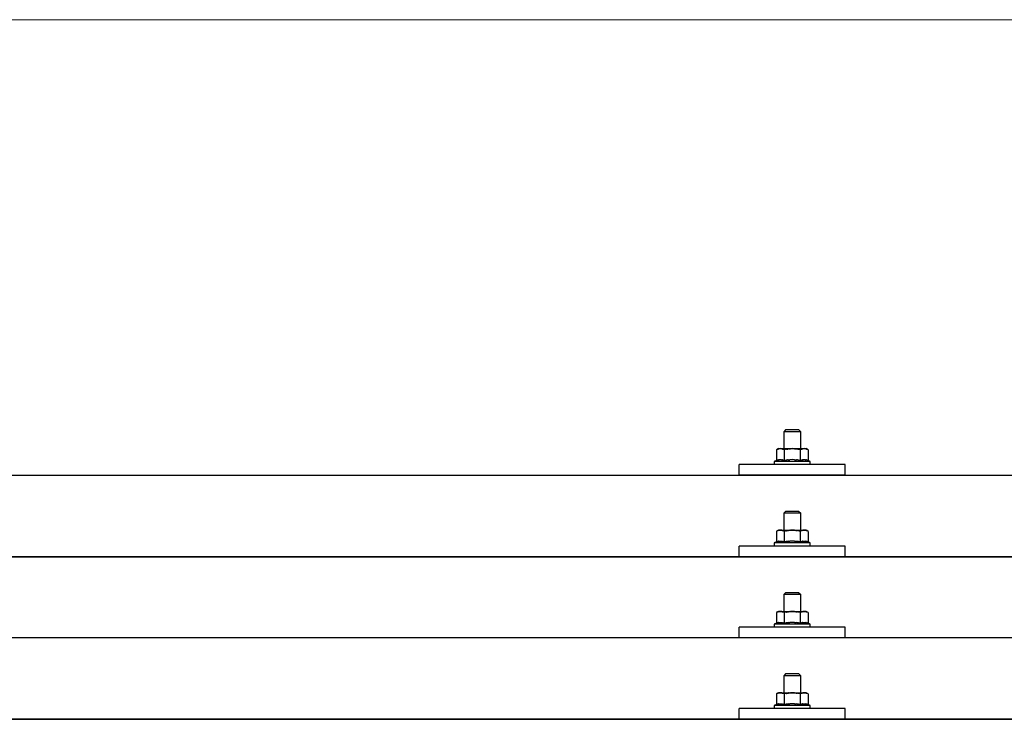
# Model space of a CAD drawing. Units: millimetres. Extents: x 0 to 25230, y 0 to 17820.
# Drawn here: x 5916 to 6381, y 6082 to 6412 of the extents above; entities that cross this region are included whole.
import ezdxf

# ---------------------------------------------------------------- set-up
doc = ezdxf.new("R2010")
doc.units = ezdxf.units.MM
doc.layers.add('YKK_13', color=4, linetype='Continuous', lineweight=30)
doc.layers.add('YKK_D', color=6, linetype='Continuous', lineweight=13)

msp = doc.modelspace()

# ---------------------------------------------------------------- linework, layer by layer
at = {"layer": 'YKK_13'}
for p, q in [((6277.53, 6218.61), (6276.53, 6217.61)), ((6284.53, 6217.61), (6276.53, 6217.61)), ((6276.53, 6217.61), (6276.53, 6209.61)), ((6277.53, 6218.61), (6283.53, 6218.61)), ((6283.53, 6218.61), (6284.53, 6217.61)), ((6284.53, 6209.61), (6284.53, 6217.61)), ((6274.03, 6209.61), (6273.03, 6209.03)), ((6273.64, 6209.35), (6273.03, 6209.03)), ((6273.03, 6209.03), (6273.03, 6204.02)), ((6273.64, 6209.35), (6273.7, 6209.38)), ((6273.7, 6209.38), (6273.76, 6209.41)), ((6273.76, 6209.41), (6273.82, 6209.44)), ((6273.82, 6209.44), (6273.89, 6209.46)), ((6273.89, 6209.46), (6273.95, 6209.48)), ((6273.95, 6209.48), (6274.01, 6209.5)), ((6274.01, 6209.5), (6274.07, 6209.52)), ((6274.03, 6209.61), (6287.03, 6209.61)), ((6274.07, 6209.52), (6274.14, 6209.53)), ((6274.14, 6209.53), (6274.2, 6209.54)), ((6274.2, 6209.54), (6274.26, 6209.55)), ((6274.9, 6209.61), (6274.26, 6209.55)), ((6275.15, 6209.6), (6274.97, 6209.61)), ((6275.23, 6209.6), (6275.15, 6209.6)), ((6275.32, 6209.59), (6275.23, 6209.6)), ((6275.42, 6209.57), (6275.32, 6209.59)), ((6275.6, 6209.54), (6275.42, 6209.57)), ((6275.6, 6209.54), (6275.66, 6209.52)), ((6275.66, 6209.52), (6275.73, 6209.51)), ((6275.73, 6209.51), (6275.79, 6209.49)), ((6275.79, 6209.49), (6275.85, 6209.47)), ((6275.85, 6209.47), (6275.91, 6209.45)), ((6275.91, 6209.45), (6275.97, 6209.43)), ((6275.97, 6209.43), (6276.03, 6209.41)), ((6276.03, 6209.41), (6276.09, 6209.38)), ((6276.09, 6209.38), (6276.15, 6209.36)), ((6276.78, 6209.03), (6276.15, 6209.36)), ((6277.81, 6209.3), (6276.78, 6209.03)), ((6276.78, 6209.03), (6276.78, 6204.02)), ((6277.81, 6209.3), (6277.91, 6209.32)), ((6277.91, 6209.32), (6278.01, 6209.35)), ((6278.01, 6209.35), (6278.12, 6209.37)), ((6278.12, 6209.37), (6278.23, 6209.39)), ((6278.23, 6209.39), (6278.34, 6209.41)), ((6278.34, 6209.41), (6278.45, 6209.43)), ((6278.45, 6209.43), (6278.57, 6209.45)), ((6278.57, 6209.45), (6278.69, 6209.47)), ((6278.69, 6209.47), (6278.82, 6209.49)), ((6279.06, 6209.52), (6278.82, 6209.49)), ((6279.06, 6209.52), (6279.17, 6209.54)), ((6279.17, 6209.54), (6279.28, 6209.55)), ((6279.28, 6209.55), (6279.39, 6209.56)), ((6279.39, 6209.56), (6279.49, 6209.57)), ((6279.49, 6209.57), (6279.58, 6209.58)), ((6279.58, 6209.58), (6279.67, 6209.58)), ((6279.67, 6209.58), (6279.76, 6209.59)), ((6280.53, 6209.61), (6279.76, 6209.59)), ((6281.63, 6209.56), (6280.53, 6209.61)), ((6281.63, 6209.56), (6281.73, 6209.56)), ((6281.73, 6209.56), (6281.83, 6209.55)), ((6281.83, 6209.55), (6281.94, 6209.54)), ((6281.94, 6209.54), (6282.05, 6209.52)), ((6282.05, 6209.52), (6282.17, 6209.51)), ((6282.17, 6209.51), (6282.28, 6209.49)), ((6282.28, 6209.49), (6282.4, 6209.47)), ((6282.4, 6209.47), (6282.52, 6209.45)), ((6282.52, 6209.45), (6282.65, 6209.43)), ((6283, 6209.35), (6282.65, 6209.43)), ((6283.21, 6209.31), (6283, 6209.35)), ((6283.4, 6209.26), (6283.21, 6209.31)), ((6283.57, 6209.22), (6283.4, 6209.26)), ((6284.28, 6209.03), (6283.57, 6209.22)), ((6284.9, 6209.35), (6284.28, 6209.03)), ((6284.28, 6209.03), (6284.28, 6204.02)), ((6284.9, 6209.35), (6284.96, 6209.38)), ((6284.96, 6209.38), (6285.02, 6209.41)), ((6285.02, 6209.41), (6285.08, 6209.44)), ((6285.08, 6209.44), (6285.14, 6209.46)), ((6285.14, 6209.46), (6285.21, 6209.48)), ((6285.21, 6209.48), (6285.27, 6209.5)), ((6285.27, 6209.5), (6285.33, 6209.52)), ((6285.33, 6209.52), (6285.39, 6209.53)), ((6285.39, 6209.53), (6285.46, 6209.54)), ((6285.46, 6209.54), (6285.52, 6209.55)), ((6286.16, 6209.61), (6285.52, 6209.55)), ((6286.41, 6209.6), (6286.22, 6209.61)), ((6286.49, 6209.6), (6286.41, 6209.6)), ((6286.58, 6209.59), (6286.49, 6209.6)), ((6286.68, 6209.57), (6286.58, 6209.59)), ((6286.86, 6209.54), (6286.68, 6209.57)), ((6286.86, 6209.54), (6286.92, 6209.52)), ((6286.92, 6209.52), (6286.98, 6209.51)), ((6286.98, 6209.51), (6287.05, 6209.49)), ((6288.04, 6209.03), (6287.03, 6209.61)), ((6287.05, 6209.49), (6287.11, 6209.47)), ((6287.11, 6209.47), (6287.17, 6209.45)), ((6287.17, 6209.45), (6287.23, 6209.43)), ((6287.23, 6209.43), (6287.29, 6209.41)), ((6287.29, 6209.41), (6287.35, 6209.38)), ((6287.35, 6209.38), (6287.4, 6209.36)), ((6288.04, 6209.03), (6287.4, 6209.36)), ((6288.04, 6209.03), (6288.04, 6204.02)), ((6273.03, 6204.02), (6272.03, 6203.61)), ((6272.03, 6203.61), (6272.03, 6202.11)), ((6289.03, 6203.61), (6272.03, 6203.61)), ((6273.58, 6204.23), (6273.03, 6204.02)), ((6273.58, 6204.23), (6273.63, 6204.25)), ((6273.63, 6204.25), (6273.69, 6204.26)), ((6273.69, 6204.26), (6273.75, 6204.28)), ((6273.75, 6204.28), (6273.81, 6204.3)), ((6273.81, 6204.3), (6273.88, 6204.31)), ((6273.88, 6204.31), (6273.94, 6204.33)), ((6273.94, 6204.33), (6274.01, 6204.35)), ((6274.16, 6204.37), (6274.01, 6204.35)), ((6274.16, 6204.37), (6274.24, 6204.39)), ((6274.24, 6204.39), (6274.32, 6204.4)), ((6274.32, 6204.4), (6274.39, 6204.41)), ((6274.39, 6204.41), (6274.47, 6204.42)), ((6274.47, 6204.42), (6274.55, 6204.43)), ((6274.55, 6204.43), (6274.63, 6204.43)), ((6274.63, 6204.43), (6274.7, 6204.44)), ((6274.7, 6204.44), (6274.78, 6204.44)), ((6274.78, 6204.44), (6274.86, 6204.44)), ((6274.86, 6204.44), (6274.94, 6204.44)), ((6274.94, 6204.44), (6275.02, 6204.44)), ((6275.02, 6204.44), (6275.09, 6204.44)), ((6275.09, 6204.44), (6275.17, 6204.43)), ((6275.17, 6204.43), (6275.25, 6204.43)), ((6275.25, 6204.43), (6275.33, 6204.42)), ((6275.33, 6204.42), (6275.4, 6204.41)), ((6275.4, 6204.41), (6275.48, 6204.4)), ((6275.48, 6204.4), (6275.55, 6204.39)), ((6275.55, 6204.39), (6275.63, 6204.38)), ((6275.63, 6204.38), (6275.7, 6204.36)), ((6275.85, 6204.33), (6275.7, 6204.36)), ((6275.98, 6204.3), (6275.85, 6204.33)), ((6275.98, 6204.3), (6276.04, 6204.28)), ((6276.04, 6204.28), (6276.1, 6204.27)), ((6276.1, 6204.27), (6276.16, 6204.25)), ((6276.16, 6204.25), (6276.22, 6204.23)), ((6276.22, 6204.23), (6276.27, 6204.21)), ((6276.78, 6204.02), (6276.27, 6204.21)), ((6277.62, 6204.18), (6276.78, 6204.02)), ((6277.9, 6204.23), (6277.62, 6204.18)), ((6278.23, 6204.28), (6277.9, 6204.23)), ((6278.59, 6204.33), (6278.23, 6204.28)), ((6278.59, 6204.33), (6278.71, 6204.34)), ((6278.71, 6204.34), (6278.83, 6204.36)), ((6278.83, 6204.36), (6278.94, 6204.37)), ((6278.94, 6204.37), (6279.05, 6204.38)), ((6279.05, 6204.38), (6279.16, 6204.39)), ((6279.16, 6204.39), (6279.27, 6204.4)), ((6279.27, 6204.4), (6279.37, 6204.4)), ((6279.37, 6204.4), (6279.47, 6204.41)), ((6280.53, 6204.44), (6279.47, 6204.41)), ((6281.58, 6204.41), (6280.53, 6204.44)), ((6281.58, 6204.41), (6281.68, 6204.4)), ((6281.68, 6204.4), (6281.78, 6204.4)), ((6281.78, 6204.4), (6281.89, 6204.39)), ((6281.89, 6204.39), (6281.99, 6204.38)), ((6281.99, 6204.38), (6282.11, 6204.37)), ((6282.11, 6204.37), (6282.22, 6204.36)), ((6282.22, 6204.36), (6282.34, 6204.34)), ((6282.34, 6204.34), (6282.46, 6204.33)), ((6282.46, 6204.33), (6282.58, 6204.31)), ((6282.94, 6204.26), (6282.58, 6204.31)), ((6283.25, 6204.22), (6282.94, 6204.26)), ((6283.52, 6204.17), (6283.25, 6204.22)), ((6284.28, 6204.02), (6283.52, 6204.17)), ((6284.84, 6204.23), (6284.28, 6204.02)), ((6284.84, 6204.23), (6284.89, 6204.25)), ((6284.89, 6204.25), (6284.95, 6204.26)), ((6284.95, 6204.26), (6285.01, 6204.28)), ((6285.01, 6204.28), (6285.07, 6204.3)), ((6285.07, 6204.3), (6285.13, 6204.31)), ((6285.13, 6204.31), (6285.2, 6204.33)), ((6285.2, 6204.33), (6285.27, 6204.35)), ((6285.42, 6204.37), (6285.27, 6204.35)), ((6285.42, 6204.37), (6285.5, 6204.39)), ((6285.5, 6204.39), (6285.58, 6204.4)), ((6285.58, 6204.4), (6285.65, 6204.41)), ((6285.65, 6204.41), (6285.73, 6204.42)), ((6285.73, 6204.42), (6285.81, 6204.43)), ((6285.81, 6204.43), (6285.89, 6204.43)), ((6285.89, 6204.43), (6285.96, 6204.44)), ((6285.96, 6204.44), (6286.04, 6204.44)), ((6286.04, 6204.44), (6286.12, 6204.44)), ((6286.12, 6204.44), (6286.2, 6204.44)), ((6286.2, 6204.44), (6286.28, 6204.44)), ((6286.28, 6204.44), (6286.35, 6204.44)), ((6286.35, 6204.44), (6286.43, 6204.43)), ((6286.43, 6204.43), (6286.51, 6204.43)), ((6286.51, 6204.43), (6286.58, 6204.42)), ((6286.58, 6204.42), (6286.66, 6204.41)), ((6286.66, 6204.41), (6286.74, 6204.4)), ((6286.74, 6204.4), (6286.81, 6204.39)), ((6286.81, 6204.39), (6286.89, 6204.38)), ((6286.89, 6204.38), (6286.96, 6204.36)), ((6287.11, 6204.33), (6286.96, 6204.36)), ((6287.24, 6204.3), (6287.11, 6204.33)), ((6287.24, 6204.3), (6287.3, 6204.28)), ((6287.3, 6204.28), (6287.36, 6204.27)), ((6287.36, 6204.27), (6287.42, 6204.25)), ((6287.42, 6204.25), (6287.47, 6204.23)), ((6287.47, 6204.23), (6287.53, 6204.21)), ((6288.04, 6204.02), (6287.53, 6204.21)), ((6289.03, 6203.61), (6288.04, 6204.02)), ((6289.03, 6202.11), (6289.03, 6203.61)), ((6255.53, 6197.08), (6255.53, 6202.11)), ((6305.53, 6202.11), (6255.53, 6202.11)), ((6289.03, 6202.11), (6272.03, 6202.11)), ((6305.53, 6197.08), (6305.53, 6202.11)), ((5519.53, 6197.08), (7241.53, 6197.08)), ((6305.53, 6197.08), (6255.53, 6197.08)), ((6277.53, 6180.19), (6276.53, 6179.19)), ((6277.53, 6180.19), (6283.53, 6180.19)), ((6283.53, 6180.19), (6284.53, 6179.19)), ((6284.53, 6179.19), (6276.53, 6179.19)), ((6276.53, 6179.19), (6276.53, 6171.19)), ((6284.53, 6171.19), (6284.53, 6179.19)), ((6274.03, 6171.19), (6273.03, 6170.61)), ((6273.64, 6170.94), (6273.03, 6170.61)), ((6273.64, 6170.94), (6273.7, 6170.97)), ((6273.7, 6170.97), (6273.76, 6171)), ((6273.76, 6171), (6273.82, 6171.02)), ((6273.82, 6171.02), (6273.89, 6171.05)), ((6273.89, 6171.05), (6273.95, 6171.07)), ((6273.95, 6171.07), (6274.01, 6171.09)), ((6274.01, 6171.09), (6274.07, 6171.1)), ((6274.03, 6171.19), (6287.03, 6171.19)), ((6274.07, 6171.1), (6274.14, 6171.11)), ((6274.14, 6171.11), (6274.2, 6171.12)), ((6274.2, 6171.12), (6274.26, 6171.13)), ((6274.9, 6171.19), (6274.26, 6171.13)), ((6275.15, 6171.19), (6274.97, 6171.19)), ((6275.23, 6171.18), (6275.15, 6171.19)), ((6275.32, 6171.17), (6275.23, 6171.18)), ((6275.42, 6171.16), (6275.32, 6171.17)), ((6275.6, 6171.12), (6275.42, 6171.16)), ((6275.6, 6171.12), (6275.66, 6171.11)), ((6275.66, 6171.11), (6275.73, 6171.09)), ((6275.73, 6171.09), (6275.79, 6171.08)), ((6275.79, 6171.08), (6275.85, 6171.06)), ((6275.85, 6171.06), (6275.91, 6171.04)), ((6275.91, 6171.04), (6275.97, 6171.02)), ((6275.97, 6171.02), (6276.03, 6170.99)), ((6276.03, 6170.99), (6276.09, 6170.97)), ((6276.09, 6170.97), (6276.15, 6170.94)), ((6276.78, 6170.61), (6276.15, 6170.94)), ((6277.81, 6170.88), (6276.78, 6170.61)), ((6277.81, 6170.88), (6277.91, 6170.91)), ((6277.91, 6170.91), (6278.01, 6170.93)), ((6278.01, 6170.93), (6278.12, 6170.95)), ((6278.12, 6170.95), (6278.23, 6170.98)), ((6278.23, 6170.98), (6278.34, 6171)), ((6278.34, 6171), (6278.45, 6171.02)), ((6278.45, 6171.02), (6278.57, 6171.04)), ((6278.57, 6171.04), (6278.69, 6171.06)), ((6278.69, 6171.06), (6278.82, 6171.07)), ((6279.06, 6171.11), (6278.82, 6171.07)), ((6279.06, 6171.11), (6279.17, 6171.12)), ((6279.17, 6171.12), (6279.28, 6171.13)), ((6279.28, 6171.13), (6279.39, 6171.15)), ((6279.39, 6171.15), (6279.49, 6171.15)), ((6279.49, 6171.15), (6279.58, 6171.16)), ((6279.58, 6171.16), (6279.67, 6171.17)), ((6279.67, 6171.17), (6279.76, 6171.17)), ((6280.53, 6171.19), (6279.76, 6171.17)), ((6281.63, 6171.15), (6280.53, 6171.19)), ((6281.63, 6171.15), (6281.73, 6171.14)), ((6281.73, 6171.14), (6281.83, 6171.13)), ((6281.83, 6171.13), (6281.94, 6171.12)), ((6281.94, 6171.12), (6282.05, 6171.11)), ((6282.05, 6171.11), (6282.17, 6171.09)), ((6282.17, 6171.09), (6282.28, 6171.08)), ((6282.28, 6171.08), (6282.4, 6171.06)), ((6282.4, 6171.06), (6282.52, 6171.03)), ((6282.52, 6171.03), (6282.65, 6171.01)), ((6283, 6170.94), (6282.65, 6171.01)), ((6283.21, 6170.89), (6283, 6170.94)), ((6283.4, 6170.85), (6283.21, 6170.89)), ((6283.57, 6170.81), (6283.4, 6170.85)), ((6284.28, 6170.61), (6283.57, 6170.81)), ((6284.9, 6170.94), (6284.28, 6170.61)), ((6284.9, 6170.94), (6284.96, 6170.97)), ((6284.96, 6170.97), (6285.02, 6171)), ((6285.02, 6171), (6285.08, 6171.02)), ((6285.08, 6171.02), (6285.14, 6171.05)), ((6285.14, 6171.05), (6285.21, 6171.07)), ((6285.21, 6171.07), (6285.27, 6171.09)), ((6285.27, 6171.09), (6285.33, 6171.1)), ((6285.33, 6171.1), (6285.39, 6171.11)), ((6285.39, 6171.11), (6285.46, 6171.12)), ((6285.46, 6171.12), (6285.52, 6171.13)), ((6286.16, 6171.19), (6285.52, 6171.13)), ((6286.41, 6171.19), (6286.22, 6171.19)), ((6286.49, 6171.18), (6286.41, 6171.19)), ((6286.58, 6171.17), (6286.49, 6171.18)), ((6286.68, 6171.16), (6286.58, 6171.17)), ((6286.86, 6171.12), (6286.68, 6171.16)), ((6286.86, 6171.12), (6286.92, 6171.11)), ((6286.92, 6171.11), (6286.98, 6171.09)), ((6286.98, 6171.09), (6287.05, 6171.08)), ((6288.04, 6170.61), (6287.03, 6171.19)), ((6287.05, 6171.08), (6287.11, 6171.06)), ((6287.11, 6171.06), (6287.17, 6171.04)), ((6287.17, 6171.04), (6287.23, 6171.02)), ((6287.23, 6171.02), (6287.29, 6170.99)), ((6287.29, 6170.99), (6287.35, 6170.97)), ((6287.35, 6170.97), (6287.4, 6170.94)), ((6288.04, 6170.61), (6287.4, 6170.94)), ((6273.03, 6170.61), (6273.03, 6165.6)), ((6276.78, 6170.61), (6276.78, 6165.6)), ((6284.28, 6170.61), (6284.28, 6165.6)), ((6288.04, 6170.61), (6288.04, 6165.6)), ((6255.53, 6158.66), (6255.53, 6163.69)), ((6305.53, 6163.69), (6255.53, 6163.69)), ((6273.03, 6165.6), (6272.03, 6165.19)), ((6272.03, 6165.19), (6272.03, 6163.69)), ((6289.03, 6165.19), (6272.03, 6165.19)), ((6289.03, 6163.69), (6272.03, 6163.69)), ((6273.58, 6165.81), (6273.03, 6165.6)), ((6273.58, 6165.81), (6273.63, 6165.83)), ((6273.63, 6165.83), (6273.69, 6165.85)), ((6273.69, 6165.85), (6273.75, 6165.86)), ((6273.75, 6165.86), (6273.81, 6165.88)), ((6273.81, 6165.88), (6273.88, 6165.9)), ((6273.88, 6165.9), (6273.94, 6165.91)), ((6273.94, 6165.91), (6274.01, 6165.93)), ((6274.16, 6165.96), (6274.01, 6165.93)), ((6274.16, 6165.96), (6274.24, 6165.97)), ((6274.24, 6165.97), (6274.32, 6165.98)), ((6274.32, 6165.98), (6274.39, 6165.99)), ((6274.39, 6165.99), (6274.47, 6166)), ((6274.47, 6166), (6274.55, 6166.01)), ((6274.55, 6166.01), (6274.63, 6166.02)), ((6274.63, 6166.02), (6274.7, 6166.02)), ((6274.7, 6166.02), (6274.78, 6166.02)), ((6274.78, 6166.02), (6274.86, 6166.03)), ((6274.86, 6166.03), (6274.94, 6166.03)), ((6274.94, 6166.03), (6275.02, 6166.02)), ((6275.02, 6166.02), (6275.09, 6166.02)), ((6275.09, 6166.02), (6275.17, 6166.02)), ((6275.17, 6166.02), (6275.25, 6166.01)), ((6275.25, 6166.01), (6275.33, 6166)), ((6275.33, 6166), (6275.4, 6165.99)), ((6275.4, 6165.99), (6275.48, 6165.98)), ((6275.48, 6165.98), (6275.55, 6165.97)), ((6275.55, 6165.97), (6275.63, 6165.96)), ((6275.63, 6165.96), (6275.7, 6165.95)), ((6275.85, 6165.92), (6275.7, 6165.95)), ((6275.98, 6165.88), (6275.85, 6165.92)), ((6275.98, 6165.88), (6276.04, 6165.87)), ((6276.04, 6165.87), (6276.1, 6165.85)), ((6276.1, 6165.85), (6276.16, 6165.83)), ((6276.16, 6165.83), (6276.22, 6165.82)), ((6276.22, 6165.82), (6276.27, 6165.8)), ((6276.78, 6165.6), (6276.27, 6165.8)), ((6277.62, 6165.77), (6276.78, 6165.6)), ((6277.9, 6165.81), (6277.62, 6165.77)), ((6278.23, 6165.86), (6277.9, 6165.81)), ((6278.59, 6165.91), (6278.23, 6165.86)), ((6278.59, 6165.91), (6278.71, 6165.93)), ((6278.71, 6165.93), (6278.83, 6165.94)), ((6278.83, 6165.94), (6278.94, 6165.95)), ((6278.94, 6165.95), (6279.05, 6165.96)), ((6279.05, 6165.96), (6279.16, 6165.97)), ((6279.16, 6165.97), (6279.27, 6165.98)), ((6279.27, 6165.98), (6279.37, 6165.99)), ((6279.37, 6165.99), (6279.47, 6165.99)), ((6280.53, 6166.02), (6279.47, 6165.99)), ((6281.58, 6165.99), (6280.53, 6166.02)), ((6281.58, 6165.99), (6281.68, 6165.99)), ((6281.68, 6165.99), (6281.78, 6165.98)), ((6281.78, 6165.98), (6281.89, 6165.97)), ((6281.89, 6165.97), (6281.99, 6165.96)), ((6281.99, 6165.96), (6282.11, 6165.95)), ((6282.11, 6165.95), (6282.22, 6165.94)), ((6282.22, 6165.94), (6282.34, 6165.93)), ((6282.34, 6165.93), (6282.46, 6165.91)), ((6282.46, 6165.91), (6282.58, 6165.9)), ((6282.94, 6165.85), (6282.58, 6165.9)), ((6283.25, 6165.8), (6282.94, 6165.85)), ((6283.52, 6165.75), (6283.25, 6165.8)), ((6284.28, 6165.6), (6283.52, 6165.75)), ((6284.84, 6165.81), (6284.28, 6165.6)), ((6284.84, 6165.81), (6284.89, 6165.83)), ((6284.89, 6165.83), (6284.95, 6165.85)), ((6284.95, 6165.85), (6285.01, 6165.86)), ((6285.01, 6165.86), (6285.07, 6165.88)), ((6285.07, 6165.88), (6285.13, 6165.9)), ((6285.13, 6165.9), (6285.2, 6165.91)), ((6285.2, 6165.91), (6285.27, 6165.93)), ((6285.42, 6165.96), (6285.27, 6165.93)), ((6285.42, 6165.96), (6285.5, 6165.97)), ((6285.5, 6165.97), (6285.58, 6165.98)), ((6285.58, 6165.98), (6285.65, 6165.99)), ((6285.65, 6165.99), (6285.73, 6166)), ((6285.73, 6166), (6285.81, 6166.01)), ((6285.81, 6166.01), (6285.89, 6166.02)), ((6285.89, 6166.02), (6285.96, 6166.02)), ((6285.96, 6166.02), (6286.04, 6166.02)), ((6286.04, 6166.02), (6286.12, 6166.03)), ((6286.12, 6166.03), (6286.2, 6166.03)), ((6286.2, 6166.03), (6286.28, 6166.02)), ((6286.28, 6166.02), (6286.35, 6166.02)), ((6286.35, 6166.02), (6286.43, 6166.02)), ((6286.43, 6166.02), (6286.51, 6166.01)), ((6286.51, 6166.01), (6286.58, 6166)), ((6286.58, 6166), (6286.66, 6165.99)), ((6286.66, 6165.99), (6286.74, 6165.98)), ((6286.74, 6165.98), (6286.81, 6165.97)), ((6286.81, 6165.97), (6286.89, 6165.96)), ((6286.89, 6165.96), (6286.96, 6165.95)), ((6287.11, 6165.92), (6286.96, 6165.95)), ((6287.24, 6165.88), (6287.11, 6165.92)), ((6287.24, 6165.88), (6287.3, 6165.87)), ((6287.3, 6165.87), (6287.36, 6165.85)), ((6287.36, 6165.85), (6287.42, 6165.83)), ((6287.42, 6165.83), (6287.47, 6165.82)), ((6287.47, 6165.82), (6287.53, 6165.8)), ((6288.04, 6165.6), (6287.53, 6165.8)), ((6289.03, 6165.19), (6288.04, 6165.6)), ((6289.03, 6163.69), (6289.03, 6165.19)), ((6305.53, 6158.66), (6305.53, 6163.69)), ((5519.53, 6158.66), (7241.53, 6158.66)), ((7241.53, 6158.66), (5519.53, 6158.66)), ((6305.53, 6158.66), (6255.53, 6158.66)), ((6277.53, 6141.85), (6276.53, 6140.85)), ((6284.53, 6140.85), (6276.53, 6140.85)), ((6276.53, 6140.85), (6276.53, 6132.85)), ((6277.53, 6141.85), (6283.53, 6141.85)), ((6283.53, 6141.85), (6284.53, 6140.85)), ((6284.53, 6132.85), (6284.53, 6140.85)), ((6274.03, 6132.85), (6273.03, 6132.27)), ((6273.64, 6132.59), (6273.03, 6132.27)), ((6273.03, 6132.27), (6273.03, 6127.26)), ((6273.64, 6132.59), (6273.7, 6132.62)), ((6273.7, 6132.62), (6273.76, 6132.65)), ((6273.76, 6132.65), (6273.82, 6132.68)), ((6273.82, 6132.68), (6273.89, 6132.7)), ((6273.89, 6132.7), (6273.95, 6132.72)), ((6273.95, 6132.72), (6274.01, 6132.74)), ((6274.01, 6132.74), (6274.07, 6132.76)), ((6274.03, 6132.85), (6287.03, 6132.85)), ((6274.07, 6132.76), (6274.14, 6132.77)), ((6274.14, 6132.77), (6274.2, 6132.78)), ((6274.2, 6132.78), (6274.26, 6132.79)), ((6274.9, 6132.85), (6274.26, 6132.79)), ((6275.15, 6132.84), (6274.97, 6132.85)), ((6275.23, 6132.84), (6275.15, 6132.84)), ((6275.32, 6132.83), (6275.23, 6132.84)), ((6275.42, 6132.81), (6275.32, 6132.83)), ((6275.6, 6132.78), (6275.42, 6132.81)), ((6275.6, 6132.78), (6275.66, 6132.76)), ((6275.66, 6132.76), (6275.73, 6132.75)), ((6275.73, 6132.75), (6275.79, 6132.73)), ((6275.79, 6132.73), (6275.85, 6132.71)), ((6275.85, 6132.71), (6275.91, 6132.69)), ((6275.91, 6132.69), (6275.97, 6132.67)), ((6275.97, 6132.67), (6276.03, 6132.65)), ((6276.03, 6132.65), (6276.09, 6132.62)), ((6276.09, 6132.62), (6276.15, 6132.59)), ((6276.78, 6132.27), (6276.15, 6132.59)), ((6277.81, 6132.54), (6276.78, 6132.27)), ((6276.78, 6132.27), (6276.78, 6127.26)), ((6277.81, 6132.54), (6277.91, 6132.56)), ((6277.91, 6132.56), (6278.01, 6132.59)), ((6278.01, 6132.59), (6278.12, 6132.61)), ((6278.12, 6132.61), (6278.23, 6132.63)), ((6278.23, 6132.63), (6278.34, 6132.65)), ((6278.34, 6132.65), (6278.45, 6132.67)), ((6278.45, 6132.67), (6278.57, 6132.69)), ((6278.57, 6132.69), (6278.69, 6132.71)), ((6278.69, 6132.71), (6278.82, 6132.73)), ((6279.06, 6132.76), (6278.82, 6132.73)), ((6279.06, 6132.76), (6279.17, 6132.78)), ((6279.17, 6132.78), (6279.28, 6132.79)), ((6279.28, 6132.79), (6279.39, 6132.8)), ((6279.39, 6132.8), (6279.49, 6132.81)), ((6279.49, 6132.81), (6279.58, 6132.82)), ((6279.58, 6132.82), (6279.67, 6132.82)), ((6279.67, 6132.82), (6279.76, 6132.83)), ((6280.53, 6132.85), (6279.76, 6132.83)), ((6281.63, 6132.8), (6280.53, 6132.85)), ((6281.63, 6132.8), (6281.73, 6132.8)), ((6281.73, 6132.8), (6281.83, 6132.79)), ((6281.83, 6132.79), (6281.94, 6132.78)), ((6281.94, 6132.78), (6282.05, 6132.76)), ((6282.05, 6132.76), (6282.17, 6132.75)), ((6282.17, 6132.75), (6282.28, 6132.73)), ((6282.28, 6132.73), (6282.4, 6132.71)), ((6282.4, 6132.71), (6282.52, 6132.69)), ((6282.52, 6132.69), (6282.65, 6132.67)), ((6283, 6132.59), (6282.65, 6132.67)), ((6283.21, 6132.55), (6283, 6132.59)), ((6283.4, 6132.5), (6283.21, 6132.55)), ((6283.57, 6132.46), (6283.4, 6132.5)), ((6284.28, 6132.27), (6283.57, 6132.46)), ((6284.9, 6132.59), (6284.28, 6132.27)), ((6284.28, 6132.27), (6284.28, 6127.26)), ((6284.9, 6132.59), (6284.96, 6132.62)), ((6284.96, 6132.62), (6285.02, 6132.65)), ((6285.02, 6132.65), (6285.08, 6132.68)), ((6285.08, 6132.68), (6285.14, 6132.7)), ((6285.14, 6132.7), (6285.21, 6132.72)), ((6285.21, 6132.72), (6285.27, 6132.74)), ((6285.27, 6132.74), (6285.33, 6132.76)), ((6285.33, 6132.76), (6285.39, 6132.77)), ((6285.39, 6132.77), (6285.46, 6132.78)), ((6285.46, 6132.78), (6285.52, 6132.79)), ((6286.16, 6132.85), (6285.52, 6132.79)), ((6286.41, 6132.84), (6286.22, 6132.85)), ((6286.49, 6132.84), (6286.41, 6132.84)), ((6286.58, 6132.83), (6286.49, 6132.84)), ((6286.68, 6132.81), (6286.58, 6132.83)), ((6286.86, 6132.78), (6286.68, 6132.81)), ((6286.86, 6132.78), (6286.92, 6132.76)), ((6286.92, 6132.76), (6286.98, 6132.75)), ((6286.98, 6132.75), (6287.05, 6132.73)), ((6288.04, 6132.27), (6287.03, 6132.85)), ((6287.05, 6132.73), (6287.11, 6132.71)), ((6287.11, 6132.71), (6287.17, 6132.69)), ((6287.17, 6132.69), (6287.23, 6132.67)), ((6287.23, 6132.67), (6287.29, 6132.65)), ((6287.29, 6132.65), (6287.35, 6132.62)), ((6287.35, 6132.62), (6287.4, 6132.59)), ((6288.04, 6132.27), (6287.4, 6132.59)), ((6288.04, 6132.27), (6288.04, 6127.26)), ((6255.53, 6120.32), (6255.53, 6125.35)), ((6305.53, 6125.35), (6255.53, 6125.35)), ((6273.03, 6127.26), (6272.03, 6126.85)), ((6272.03, 6126.85), (6272.03, 6125.35)), ((6289.03, 6126.85), (6272.03, 6126.85)), ((6289.03, 6125.35), (6272.03, 6125.35)), ((6273.58, 6127.47), (6273.03, 6127.26)), ((6273.58, 6127.47), (6273.63, 6127.48)), ((6273.63, 6127.48), (6273.69, 6127.5)), ((6273.69, 6127.5), (6273.75, 6127.52)), ((6273.75, 6127.52), (6273.81, 6127.54)), ((6273.81, 6127.54), (6273.88, 6127.55)), ((6273.88, 6127.55), (6273.94, 6127.57)), ((6273.94, 6127.57), (6274.01, 6127.58)), ((6274.16, 6127.61), (6274.01, 6127.58)), ((6274.16, 6127.61), (6274.24, 6127.63)), ((6274.24, 6127.63), (6274.32, 6127.64)), ((6274.32, 6127.64), (6274.39, 6127.65)), ((6274.39, 6127.65), (6274.47, 6127.66)), ((6274.47, 6127.66), (6274.55, 6127.67)), ((6274.55, 6127.67), (6274.63, 6127.67)), ((6274.63, 6127.67), (6274.7, 6127.68)), ((6274.7, 6127.68), (6274.78, 6127.68)), ((6274.78, 6127.68), (6274.86, 6127.68)), ((6274.86, 6127.68), (6274.94, 6127.68)), ((6274.94, 6127.68), (6275.02, 6127.68)), ((6275.02, 6127.68), (6275.09, 6127.68)), ((6275.09, 6127.68), (6275.17, 6127.67)), ((6275.17, 6127.67), (6275.25, 6127.66)), ((6275.25, 6127.66), (6275.33, 6127.66)), ((6275.33, 6127.66), (6275.4, 6127.65)), ((6275.4, 6127.65), (6275.48, 6127.64)), ((6275.48, 6127.64), (6275.55, 6127.63)), ((6275.55, 6127.63), (6275.63, 6127.62)), ((6275.63, 6127.62), (6275.7, 6127.6)), ((6275.85, 6127.57), (6275.7, 6127.6)), ((6275.98, 6127.54), (6275.85, 6127.57)), ((6275.98, 6127.54), (6276.04, 6127.52)), ((6276.04, 6127.52), (6276.1, 6127.51)), ((6276.1, 6127.51), (6276.16, 6127.49)), ((6276.16, 6127.49), (6276.22, 6127.47)), ((6276.22, 6127.47), (6276.27, 6127.45)), ((6276.78, 6127.26), (6276.27, 6127.45)), ((6277.62, 6127.42), (6276.78, 6127.26)), ((6277.9, 6127.47), (6277.62, 6127.42)), ((6278.23, 6127.52), (6277.9, 6127.47)), ((6278.59, 6127.57), (6278.23, 6127.52)), ((6278.59, 6127.57), (6278.71, 6127.58)), ((6278.71, 6127.58), (6278.83, 6127.6)), ((6278.83, 6127.6), (6278.94, 6127.61)), ((6278.94, 6127.61), (6279.05, 6127.62)), ((6279.05, 6127.62), (6279.16, 6127.63)), ((6279.16, 6127.63), (6279.27, 6127.63)), ((6279.27, 6127.63), (6279.37, 6127.64)), ((6279.37, 6127.64), (6279.47, 6127.65)), ((6280.53, 6127.68), (6279.47, 6127.65)), ((6281.58, 6127.65), (6280.53, 6127.68)), ((6281.58, 6127.65), (6281.68, 6127.64)), ((6281.68, 6127.64), (6281.78, 6127.64)), ((6281.78, 6127.64), (6281.89, 6127.63)), ((6281.89, 6127.63), (6281.99, 6127.62)), ((6281.99, 6127.62), (6282.11, 6127.61)), ((6282.11, 6127.61), (6282.22, 6127.6)), ((6282.22, 6127.6), (6282.34, 6127.58)), ((6282.34, 6127.58), (6282.46, 6127.57)), ((6282.46, 6127.57), (6282.58, 6127.55)), ((6282.94, 6127.5), (6282.58, 6127.55)), ((6283.25, 6127.45), (6282.94, 6127.5)), ((6283.52, 6127.41), (6283.25, 6127.45)), ((6284.28, 6127.26), (6283.52, 6127.41)), ((6284.84, 6127.47), (6284.28, 6127.26)), ((6284.84, 6127.47), (6284.89, 6127.48)), ((6284.89, 6127.48), (6284.95, 6127.5)), ((6284.95, 6127.5), (6285.01, 6127.52)), ((6285.01, 6127.52), (6285.07, 6127.54)), ((6285.07, 6127.54), (6285.13, 6127.55)), ((6285.13, 6127.55), (6285.2, 6127.57)), ((6285.2, 6127.57), (6285.27, 6127.58)), ((6285.42, 6127.61), (6285.27, 6127.58)), ((6285.42, 6127.61), (6285.5, 6127.63)), ((6285.5, 6127.63), (6285.58, 6127.64)), ((6285.58, 6127.64), (6285.65, 6127.65)), ((6285.65, 6127.65), (6285.73, 6127.66)), ((6285.73, 6127.66), (6285.81, 6127.67)), ((6285.81, 6127.67), (6285.89, 6127.67)), ((6285.89, 6127.67), (6285.96, 6127.68)), ((6285.96, 6127.68), (6286.04, 6127.68)), ((6286.04, 6127.68), (6286.12, 6127.68)), ((6286.12, 6127.68), (6286.2, 6127.68)), ((6286.2, 6127.68), (6286.28, 6127.68)), ((6286.28, 6127.68), (6286.35, 6127.68)), ((6286.35, 6127.68), (6286.43, 6127.67)), ((6286.43, 6127.67), (6286.51, 6127.66)), ((6286.51, 6127.66), (6286.58, 6127.66)), ((6286.58, 6127.66), (6286.66, 6127.65)), ((6286.66, 6127.65), (6286.74, 6127.64)), ((6286.74, 6127.64), (6286.81, 6127.63)), ((6286.81, 6127.63), (6286.89, 6127.62)), ((6286.89, 6127.62), (6286.96, 6127.6)), ((6287.11, 6127.57), (6286.96, 6127.6)), ((6287.24, 6127.54), (6287.11, 6127.57)), ((6287.24, 6127.54), (6287.3, 6127.52)), ((6287.3, 6127.52), (6287.36, 6127.51)), ((6287.36, 6127.51), (6287.42, 6127.49)), ((6287.42, 6127.49), (6287.47, 6127.47)), ((6287.47, 6127.47), (6287.53, 6127.45)), ((6288.04, 6127.26), (6287.53, 6127.45)), ((6289.03, 6126.85), (6288.04, 6127.26)), ((6289.03, 6125.35), (6289.03, 6126.85)), ((6305.53, 6120.32), (6305.53, 6125.35)), ((7241.53, 6120.32), (5519.53, 6120.32)), ((6305.53, 6120.32), (6255.53, 6120.32)), ((6277.53, 6103.5), (6276.53, 6102.5)), ((6284.53, 6102.5), (6276.53, 6102.5)), ((6276.53, 6102.5), (6276.53, 6094.5)), ((6277.53, 6103.5), (6283.53, 6103.5)), ((6283.53, 6103.5), (6284.53, 6102.5)), ((6284.53, 6094.5), (6284.53, 6102.5)), ((6274.03, 6094.5), (6273.03, 6093.92)), ((6273.64, 6094.25), (6273.03, 6093.92)), ((6273.03, 6093.92), (6273.03, 6088.91)), ((6273.64, 6094.25), (6273.7, 6094.28)), ((6273.7, 6094.28), (6273.76, 6094.31)), ((6273.76, 6094.31), (6273.82, 6094.33)), ((6273.82, 6094.33), (6273.89, 6094.36)), ((6273.89, 6094.36), (6273.95, 6094.38)), ((6273.95, 6094.38), (6274.01, 6094.4)), ((6274.01, 6094.4), (6274.07, 6094.41)), ((6274.03, 6094.5), (6287.03, 6094.5)), ((6274.07, 6094.41), (6274.14, 6094.42)), ((6274.14, 6094.42), (6274.2, 6094.43)), ((6274.2, 6094.43), (6274.26, 6094.44)), ((6274.9, 6094.5), (6274.26, 6094.44)), ((6275.15, 6094.5), (6274.97, 6094.5)), ((6275.23, 6094.49), (6275.15, 6094.5)), ((6275.32, 6094.48), (6275.23, 6094.49)), ((6275.42, 6094.46), (6275.32, 6094.48)), ((6275.6, 6094.43), (6275.42, 6094.46)), ((6275.6, 6094.43), (6275.66, 6094.42)), ((6275.66, 6094.42), (6275.73, 6094.4)), ((6275.73, 6094.4), (6275.79, 6094.39)), ((6275.79, 6094.39), (6275.85, 6094.37)), ((6275.85, 6094.37), (6275.91, 6094.35)), ((6275.91, 6094.35), (6275.97, 6094.33)), ((6275.97, 6094.33), (6276.03, 6094.3)), ((6276.03, 6094.3), (6276.09, 6094.28)), ((6276.09, 6094.28), (6276.15, 6094.25)), ((6276.78, 6093.92), (6276.15, 6094.25)), ((6277.81, 6094.19), (6276.78, 6093.92)), ((6276.78, 6093.92), (6276.78, 6088.91)), ((6277.81, 6094.19), (6277.91, 6094.22)), ((6277.91, 6094.22), (6278.01, 6094.24)), ((6278.01, 6094.24), (6278.12, 6094.26)), ((6278.12, 6094.26), (6278.23, 6094.28)), ((6278.23, 6094.28), (6278.34, 6094.31)), ((6278.34, 6094.31), (6278.45, 6094.33)), ((6278.45, 6094.33), (6278.57, 6094.35)), ((6278.57, 6094.35), (6278.69, 6094.37)), ((6278.69, 6094.37), (6278.82, 6094.38)), ((6279.06, 6094.42), (6278.82, 6094.38)), ((6279.06, 6094.42), (6279.17, 6094.43)), ((6279.17, 6094.43), (6279.28, 6094.44)), ((6279.28, 6094.44), (6279.39, 6094.45)), ((6279.39, 6094.45), (6279.49, 6094.46)), ((6279.49, 6094.46), (6279.58, 6094.47)), ((6279.58, 6094.47), (6279.67, 6094.48)), ((6279.67, 6094.48), (6279.76, 6094.48)), ((6280.53, 6094.5), (6279.76, 6094.48)), ((6281.63, 6094.46), (6280.53, 6094.5)), ((6281.63, 6094.46), (6281.73, 6094.45)), ((6281.73, 6094.45), (6281.83, 6094.44)), ((6281.83, 6094.44), (6281.94, 6094.43)), ((6281.94, 6094.43), (6282.05, 6094.42)), ((6282.05, 6094.42), (6282.17, 6094.4)), ((6282.17, 6094.4), (6282.28, 6094.38)), ((6282.28, 6094.38), (6282.4, 6094.36)), ((6282.4, 6094.36), (6282.52, 6094.34)), ((6282.52, 6094.34), (6282.65, 6094.32)), ((6283, 6094.25), (6282.65, 6094.32)), ((6283.21, 6094.2), (6283, 6094.25)), ((6283.4, 6094.16), (6283.21, 6094.2)), ((6283.57, 6094.12), (6283.4, 6094.16)), ((6284.28, 6093.92), (6283.57, 6094.12)), ((6284.9, 6094.25), (6284.28, 6093.92)), ((6284.28, 6093.92), (6284.28, 6088.91)), ((6284.9, 6094.25), (6284.96, 6094.28)), ((6284.96, 6094.28), (6285.02, 6094.31)), ((6285.02, 6094.31), (6285.08, 6094.33)), ((6285.08, 6094.33), (6285.14, 6094.36)), ((6285.14, 6094.36), (6285.21, 6094.38)), ((6285.21, 6094.38), (6285.27, 6094.4)), ((6285.27, 6094.4), (6285.33, 6094.41)), ((6285.33, 6094.41), (6285.39, 6094.42)), ((6285.39, 6094.42), (6285.46, 6094.43)), ((6285.46, 6094.43), (6285.52, 6094.44)), ((6286.16, 6094.5), (6285.52, 6094.44)), ((6286.41, 6094.5), (6286.22, 6094.5)), ((6286.49, 6094.49), (6286.41, 6094.5)), ((6286.58, 6094.48), (6286.49, 6094.49)), ((6286.68, 6094.46), (6286.58, 6094.48)), ((6286.86, 6094.43), (6286.68, 6094.46)), ((6286.86, 6094.43), (6286.92, 6094.42)), ((6286.92, 6094.42), (6286.98, 6094.4)), ((6286.98, 6094.4), (6287.05, 6094.39)), ((6288.04, 6093.92), (6287.03, 6094.5)), ((6287.05, 6094.39), (6287.11, 6094.37)), ((6287.11, 6094.37), (6287.17, 6094.35)), ((6287.17, 6094.35), (6287.23, 6094.33)), ((6287.23, 6094.33), (6287.29, 6094.3)), ((6287.29, 6094.3), (6287.35, 6094.28)), ((6287.35, 6094.28), (6287.4, 6094.25)), ((6288.04, 6093.92), (6287.4, 6094.25)), ((6288.04, 6093.92), (6288.04, 6088.91)), ((6273.03, 6088.91), (6272.03, 6088.5)), ((6272.03, 6088.5), (6272.03, 6087)), ((6289.03, 6088.5), (6272.03, 6088.5)), ((6273.58, 6089.12), (6273.03, 6088.91)), ((6273.58, 6089.12), (6273.63, 6089.14)), ((6273.63, 6089.14), (6273.69, 6089.16)), ((6273.69, 6089.16), (6273.75, 6089.17)), ((6273.75, 6089.17), (6273.81, 6089.19)), ((6273.81, 6089.19), (6273.88, 6089.21)), ((6273.88, 6089.21), (6273.94, 6089.22)), ((6273.94, 6089.22), (6274.01, 6089.24)), ((6274.16, 6089.27), (6274.01, 6089.24)), ((6274.16, 6089.27), (6274.24, 6089.28)), ((6274.24, 6089.28), (6274.32, 6089.29)), ((6274.32, 6089.29), (6274.39, 6089.3)), ((6274.39, 6089.3), (6274.47, 6089.31)), ((6274.47, 6089.31), (6274.55, 6089.32)), ((6274.55, 6089.32), (6274.63, 6089.33)), ((6274.63, 6089.33), (6274.7, 6089.33)), ((6274.7, 6089.33), (6274.78, 6089.33)), ((6274.78, 6089.33), (6274.86, 6089.33)), ((6274.86, 6089.33), (6274.94, 6089.33)), ((6274.94, 6089.33), (6275.02, 6089.33)), ((6275.02, 6089.33), (6275.09, 6089.33)), ((6275.09, 6089.33), (6275.17, 6089.33)), ((6275.17, 6089.33), (6275.25, 6089.32)), ((6275.25, 6089.32), (6275.33, 6089.31)), ((6275.33, 6089.31), (6275.4, 6089.3)), ((6275.4, 6089.3), (6275.48, 6089.29)), ((6275.48, 6089.29), (6275.55, 6089.28)), ((6275.55, 6089.28), (6275.63, 6089.27)), ((6275.63, 6089.27), (6275.7, 6089.26)), ((6275.85, 6089.23), (6275.7, 6089.26)), ((6275.98, 6089.19), (6275.85, 6089.23)), ((6275.98, 6089.19), (6276.04, 6089.18)), ((6276.04, 6089.18), (6276.1, 6089.16)), ((6276.1, 6089.16), (6276.16, 6089.14)), ((6276.16, 6089.14), (6276.22, 6089.13)), ((6276.22, 6089.13), (6276.27, 6089.11)), ((6276.78, 6088.91), (6276.27, 6089.11)), ((6277.62, 6089.08), (6276.78, 6088.91)), ((6277.9, 6089.12), (6277.62, 6089.08)), ((6278.23, 6089.17), (6277.9, 6089.12)), ((6278.59, 6089.22), (6278.23, 6089.17)), ((6278.59, 6089.22), (6278.71, 6089.24)), ((6278.71, 6089.24), (6278.83, 6089.25)), ((6278.83, 6089.25), (6278.94, 6089.26)), ((6278.94, 6089.26), (6279.05, 6089.27)), ((6279.05, 6089.27), (6279.16, 6089.28)), ((6279.16, 6089.28), (6279.27, 6089.29)), ((6279.27, 6089.29), (6279.37, 6089.3)), ((6279.37, 6089.3), (6279.47, 6089.3)), ((6280.53, 6089.33), (6279.47, 6089.3)), ((6281.58, 6089.3), (6280.53, 6089.33)), ((6281.58, 6089.3), (6281.68, 6089.3)), ((6281.68, 6089.3), (6281.78, 6089.29)), ((6281.78, 6089.29), (6281.89, 6089.28)), ((6281.89, 6089.28), (6281.99, 6089.27)), ((6281.99, 6089.27), (6282.11, 6089.26)), ((6282.11, 6089.26), (6282.22, 6089.25)), ((6282.22, 6089.25), (6282.34, 6089.24)), ((6282.34, 6089.24), (6282.46, 6089.22)), ((6282.46, 6089.22), (6282.58, 6089.21)), ((6282.94, 6089.16), (6282.58, 6089.21)), ((6283.25, 6089.11), (6282.94, 6089.16)), ((6283.52, 6089.06), (6283.25, 6089.11)), ((6284.28, 6088.91), (6283.52, 6089.06)), ((6284.84, 6089.12), (6284.28, 6088.91)), ((6284.84, 6089.12), (6284.89, 6089.14)), ((6284.89, 6089.14), (6284.95, 6089.16)), ((6284.95, 6089.16), (6285.01, 6089.17)), ((6285.01, 6089.17), (6285.07, 6089.19)), ((6285.07, 6089.19), (6285.13, 6089.21)), ((6285.13, 6089.21), (6285.2, 6089.22)), ((6285.2, 6089.22), (6285.27, 6089.24)), ((6285.42, 6089.27), (6285.27, 6089.24)), ((6285.42, 6089.27), (6285.5, 6089.28)), ((6285.5, 6089.28), (6285.58, 6089.29)), ((6285.58, 6089.29), (6285.65, 6089.3)), ((6285.65, 6089.3), (6285.73, 6089.31)), ((6285.73, 6089.31), (6285.81, 6089.32)), ((6285.81, 6089.32), (6285.89, 6089.33)), ((6285.89, 6089.33), (6285.96, 6089.33)), ((6285.96, 6089.33), (6286.04, 6089.33)), ((6286.04, 6089.33), (6286.12, 6089.33)), ((6286.12, 6089.33), (6286.2, 6089.33)), ((6286.2, 6089.33), (6286.28, 6089.33)), ((6286.28, 6089.33), (6286.35, 6089.33)), ((6286.35, 6089.33), (6286.43, 6089.33)), ((6286.43, 6089.33), (6286.51, 6089.32)), ((6286.51, 6089.32), (6286.58, 6089.31)), ((6286.58, 6089.31), (6286.66, 6089.3)), ((6286.66, 6089.3), (6286.74, 6089.29)), ((6286.74, 6089.29), (6286.81, 6089.28)), ((6286.81, 6089.28), (6286.89, 6089.27)), ((6286.89, 6089.27), (6286.96, 6089.26)), ((6287.11, 6089.23), (6286.96, 6089.26)), ((6287.24, 6089.19), (6287.11, 6089.23)), ((6287.24, 6089.19), (6287.3, 6089.18)), ((6287.3, 6089.18), (6287.36, 6089.16)), ((6287.36, 6089.16), (6287.42, 6089.14)), ((6287.42, 6089.14), (6287.47, 6089.13)), ((6287.47, 6089.13), (6287.53, 6089.11)), ((6288.04, 6088.91), (6287.53, 6089.11)), ((6289.03, 6088.5), (6288.04, 6088.91)), ((6289.03, 6087), (6289.03, 6088.5)), ((6255.53, 6081.97), (6255.53, 6087)), ((6305.53, 6087), (6255.53, 6087)), ((6289.03, 6087), (6272.03, 6087)), ((6305.53, 6081.97), (6305.53, 6087)), ((5519.53, 6081.97), (7241.53, 6081.97)), ((7241.53, 6081.97), (5519.53, 6081.97)), ((6305.53, 6081.97), (6255.53, 6081.97))]:
    msp.add_line(p, q, dxfattribs=at)
at = {"layer": 'YKK_D'}
msp.add_line((2008.53, 6411.9), (7152.53, 6411.9), dxfattribs=at)

doc.saveas('drawing.dxf')
